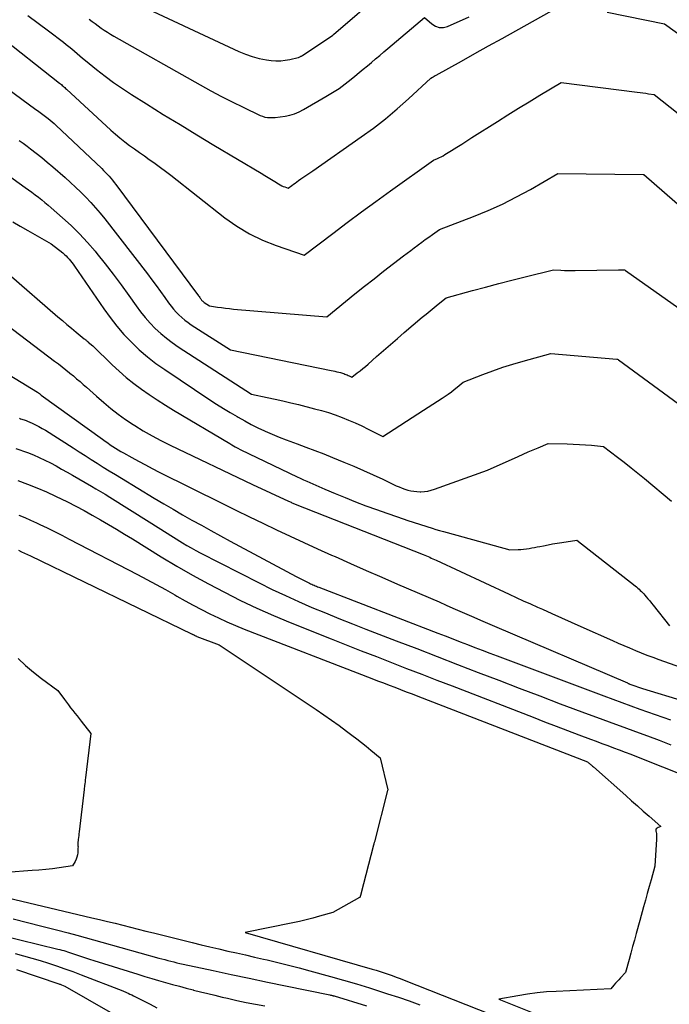
# Model space of a CAD drawing. Units: inches. Extents: x 2609456 to 2612402, y 1499167 to 1502103.
# Drawn here: x 2609883 to 2609972, y 1500186 to 1500320 of the extents above; entities that cross this region are included whole.
import ezdxf

# ---------------------------------------------------------------- set-up
doc = ezdxf.new("R2010")
doc.units = ezdxf.units.IN
doc.header["$MEASUREMENT"] = 0
doc.layers.add('Tile_2735_10_NW_contour_2ft', color=124, linetype='Continuous')

msp = doc.modelspace()

# ---------------------------------------------------------------- linework, layer by layer
at = {"layer": 'Tile_2735_10_NW_contour_2ft'}
for points in [[(2609898.07, 1500322.85, 8526), (2609913.17, 1500315.73, 8526), (2609914.08, 1500315.36, 8526), (2609915.01, 1500315.03, 8526), (2609915.97, 1500314.79, 8526), (2609916.94, 1500314.61, 8526), (2609917.61, 1500314.52, 8526), (2609918.25, 1500314.47, 8526), (2609918.9, 1500314.46, 8526), (2609919.53, 1500314.53, 8526), (2609920.17, 1500314.64, 8526), (2609921.27, 1500314.91, 8526), (2609921.35, 1500314.93, 8526), (2609921.43, 1500314.96, 8526), (2609921.51, 1500314.99, 8526), (2609921.59, 1500315.03, 8526), (2609921.67, 1500315.07, 8526), (2609921.74, 1500315.11, 8526), (2609921.81, 1500315.15, 8526), (2609921.89, 1500315.2, 8526), (2609926.01, 1500317.98, 8526), (2609926.08, 1500318.02, 8526), (2609926.15, 1500318.08, 8526), (2609928.34, 1500319.94, 8526), (2609937.63, 1500328.01, 8526)], [(2609884.35, 1500320.66, 8530), (2609885.76, 1500319.62, 8530), (2609887.16, 1500318.56, 8530), (2609889.2, 1500316.99, 8530), (2609889.58, 1500316.69, 8530), (2609889.96, 1500316.39, 8530), (2609890.34, 1500316.08, 8530), (2609890.71, 1500315.77, 8530), (2609891.09, 1500315.45, 8530), (2609891.46, 1500315.14, 8530), (2609891.84, 1500314.83, 8530), (2609892.21, 1500314.52, 8530), (2609893.74, 1500313.28, 8530), (2609894.9, 1500312.38, 8530), (2609896.07, 1500311.5, 8530), (2609897.28, 1500310.67, 8530), (2609898.51, 1500309.87, 8530), (2609900.58, 1500308.57, 8530), (2609902.86, 1500307.15, 8530), (2609905.15, 1500305.74, 8530), (2609907.45, 1500304.35, 8530), (2609909.76, 1500302.96, 8530), (2609916.25, 1500299.1, 8530), (2609916.72, 1500298.82, 8530), (2609917.18, 1500298.53, 8530), (2609917.64, 1500298.25, 8530), (2609918.1, 1500297.96, 8530), (2609918.62, 1500297.64, 8530), (2609918.82, 1500297.52, 8530), (2609919.04, 1500297.41, 8530), (2609919.26, 1500297.32, 8530), (2609919.48, 1500297.23, 8530), (2609919.94, 1500297.08, 8530), (2609920.4, 1500297.43, 8530), (2609920.63, 1500297.6, 8530), (2609920.87, 1500297.77, 8530), (2609921.1, 1500297.94, 8530), (2609921.34, 1500298.1, 8530), (2609921.67, 1500298.33, 8530), (2609922.08, 1500298.6, 8530), (2609922.48, 1500298.88, 8530), (2609922.88, 1500299.15, 8530), (2609923.29, 1500299.43, 8530), (2609929.91, 1500304.06, 8530), (2609931.58, 1500305.28, 8530), (2609933.23, 1500306.55, 8530), (2609934.82, 1500307.88, 8530), (2609936.37, 1500309.26, 8530), (2609939.43, 1500312.08, 8530), (2609939.66, 1500312.22, 8530), (2609939.78, 1500312.29, 8530), (2609939.89, 1500312.36, 8530), (2609940.01, 1500312.43, 8530), (2609940.13, 1500312.49, 8530), (2609943.6, 1500314.42, 8530), (2609945.45, 1500315.46, 8530), (2609947.31, 1500316.49, 8530), (2609949.16, 1500317.52, 8530), (2609951.01, 1500318.55, 8530), (2609955.99, 1500321.33, 8530)], [(2609892.75, 1500320.16, 8528), (2609893.15, 1500319.84, 8528), (2609893.56, 1500319.53, 8528), (2609893.97, 1500319.22, 8528), (2609894.38, 1500318.92, 8528), (2609894.8, 1500318.63, 8528), (2609895.23, 1500318.35, 8528), (2609895.66, 1500318.09, 8528), (2609896.1, 1500317.83, 8528), (2609907.89, 1500311.17, 8528), (2609909.34, 1500310.37, 8528), (2609910.79, 1500309.59, 8528), (2609912.27, 1500308.85, 8528), (2609913.75, 1500308.12, 8528), (2609916.08, 1500307.01, 8528), (2609916.41, 1500306.88, 8528), (2609916.75, 1500306.78, 8528), (2609917.09, 1500306.72, 8528), (2609917.44, 1500306.7, 8528), (2609918.16, 1500306.7, 8528), (2609919.5, 1500306.91, 8528), (2609920.15, 1500307.05, 8528), (2609920.79, 1500307.23, 8528), (2609921.41, 1500307.49, 8528), (2609922.01, 1500307.79, 8528), (2609925.09, 1500309.57, 8528), (2609925.99, 1500310.12, 8528), (2609926.87, 1500310.7, 8528), (2609927.72, 1500311.32, 8528), (2609928.55, 1500311.97, 8528), (2609929.04, 1500312.37, 8528), (2609929.61, 1500312.84, 8528), (2609930.18, 1500313.31, 8528), (2609930.74, 1500313.78, 8528), (2609931.31, 1500314.25, 8528), (2609931.87, 1500314.73, 8528), (2609932.43, 1500315.2, 8528), (2609933, 1500315.68, 8528), (2609933.56, 1500316.15, 8528), (2609938.56, 1500320.36, 8528), (2609939.53, 1500319.49, 8528), (2609940.04, 1500319.18, 8528), (2609940.57, 1500318.99, 8528), (2609941.13, 1500319.01, 8528), (2609941.7, 1500319.15, 8528), (2609944.66, 1500320.47, 8528)], [(2609963.53, 1500321.11, 8530), (2609971.36, 1500319.52, 8530), (2609976.84, 1500315.53, 8530)], [(2609880.09, 1500318.14, 8532), (2609888.69, 1500311.4, 8532), (2609888.81, 1500311.31, 8532), (2609888.93, 1500311.21, 8532), (2609889.04, 1500311.11, 8532), (2609889.16, 1500311.01, 8532), (2609889.28, 1500310.91, 8532), (2609889.39, 1500310.81, 8532), (2609889.51, 1500310.7, 8532), (2609889.62, 1500310.6, 8532), (2609895.69, 1500305, 8532), (2609896.31, 1500304.45, 8532), (2609896.94, 1500303.92, 8532), (2609897.59, 1500303.41, 8532), (2609898.25, 1500302.91, 8532), (2609898.92, 1500302.43, 8532), (2609899.6, 1500301.95, 8532), (2609900.27, 1500301.47, 8532), (2609900.95, 1500300.99, 8532), (2609901.04, 1500300.93, 8532), (2609901.75, 1500300.42, 8532), (2609902.46, 1500299.9, 8532), (2609903.17, 1500299.37, 8532), (2609903.87, 1500298.83, 8532), (2609911.27, 1500293.02, 8532), (2609912.91, 1500291.86, 8532), (2609914.62, 1500290.82, 8532), (2609916.42, 1500289.97, 8532), (2609918.29, 1500289.23, 8532), (2609922.12, 1500287.94, 8532), (2609926.01, 1500290.9, 8532), (2609927.97, 1500292.36, 8532), (2609929.93, 1500293.82, 8532), (2609931.9, 1500295.26, 8532), (2609933.89, 1500296.69, 8532), (2609939.8, 1500300.9, 8532), (2609940.33, 1500301.12, 8532), (2609940.59, 1500301.24, 8532), (2609940.85, 1500301.37, 8532), (2609941.1, 1500301.5, 8532), (2609941.34, 1500301.65, 8532), (2609942.25, 1500302.21, 8532), (2609942.95, 1500302.65, 8532), (2609943.65, 1500303.09, 8532), (2609944.34, 1500303.53, 8532), (2609945.03, 1500303.97, 8532), (2609948.51, 1500306.19, 8532), (2609949.94, 1500307.09, 8532), (2609951.39, 1500307.99, 8532), (2609952.84, 1500308.88, 8532), (2609954.29, 1500309.75, 8532), (2609957.21, 1500311.49, 8532), (2609967.63, 1500310.17, 8532), (2609968.01, 1500310.12, 8532), (2609968.4, 1500310.07, 8532), (2609968.78, 1500310.02, 8532), (2609969.17, 1500309.97, 8532), (2609969.94, 1500309.87, 8532), (2609974.29, 1500306.4, 8532)], [(2609877.75, 1500313.45, 8534), (2609885.46, 1500307.81, 8534), (2609885.65, 1500307.67, 8534), (2609885.84, 1500307.54, 8534), (2609886.03, 1500307.4, 8534), (2609886.22, 1500307.27, 8534), (2609886.41, 1500307.13, 8534), (2609886.59, 1500307, 8534), (2609886.78, 1500306.86, 8534), (2609886.96, 1500306.72, 8534), (2609887.14, 1500306.58, 8534), (2609887.41, 1500306.36, 8534), (2609887.67, 1500306.14, 8534), (2609887.93, 1500305.91, 8534), (2609888.18, 1500305.68, 8534), (2609894.44, 1500299.74, 8534), (2609894.7, 1500299.48, 8534), (2609894.96, 1500299.23, 8534), (2609895.21, 1500298.96, 8534), (2609895.45, 1500298.7, 8534), (2609895.69, 1500298.42, 8534), (2609895.93, 1500298.14, 8534), (2609896.15, 1500297.86, 8534), (2609896.37, 1500297.57, 8534), (2609907.67, 1500282.36, 8534), (2609907.75, 1500282.26, 8534), (2609907.83, 1500282.15, 8534), (2609907.9, 1500282.05, 8534), (2609907.98, 1500281.94, 8534), (2609908.05, 1500281.85, 8534), (2609908.09, 1500281.79, 8534), (2609908.14, 1500281.73, 8534), (2609908.19, 1500281.68, 8534), (2609908.24, 1500281.63, 8534), (2609908.29, 1500281.59, 8534), (2609908.34, 1500281.54, 8534), (2609908.4, 1500281.5, 8534), (2609908.46, 1500281.46, 8534), (2609909.15, 1500281.01, 8534), (2609910.25, 1500280.84, 8534), (2609910.8, 1500280.76, 8534), (2609911.35, 1500280.68, 8534), (2609911.9, 1500280.62, 8534), (2609912.46, 1500280.57, 8534), (2609925.19, 1500279.52, 8534), (2609927.76, 1500281.61, 8534), (2609929.05, 1500282.65, 8534), (2609930.35, 1500283.69, 8534), (2609931.65, 1500284.71, 8534), (2609932.96, 1500285.72, 8534), (2609935.68, 1500287.81, 8534), (2609936.17, 1500288.19, 8534), (2609936.67, 1500288.56, 8534), (2609937.16, 1500288.94, 8534), (2609937.66, 1500289.31, 8534), (2609937.7, 1500289.34, 8534), (2609938.18, 1500289.69, 8534), (2609938.66, 1500290.04, 8534), (2609939.15, 1500290.4, 8534), (2609939.63, 1500290.74, 8534), (2609940.6, 1500291.44, 8534), (2609945.23, 1500293.19, 8534), (2609947.23, 1500294.01, 8534), (2609949.2, 1500294.89, 8534), (2609951.13, 1500295.87, 8534), (2609953.03, 1500296.91, 8534), (2609956.78, 1500299.09, 8534), (2609968.45, 1500298.94, 8534), (2609968.52, 1500298.94, 8534), (2609974.15, 1500294.01, 8534)], [(2609883.15, 1500303.6, 8536), (2609883.7, 1500303.21, 8536), (2609884.24, 1500302.81, 8536), (2609884.72, 1500302.45, 8536), (2609885.49, 1500301.85, 8536), (2609886.26, 1500301.25, 8536), (2609887.01, 1500300.62, 8536), (2609887.75, 1500299.99, 8536), (2609889.44, 1500298.52, 8536), (2609890.16, 1500297.86, 8536), (2609890.88, 1500297.2, 8536), (2609891.59, 1500296.52, 8536), (2609892.28, 1500295.83, 8536), (2609892.95, 1500295.13, 8536), (2609893.61, 1500294.4, 8536), (2609894.24, 1500293.66, 8536), (2609894.85, 1500292.89, 8536), (2609900.68, 1500285.36, 8536), (2609901.28, 1500284.56, 8536), (2609901.88, 1500283.77, 8536), (2609902.48, 1500282.96, 8536), (2609903.06, 1500282.16, 8536), (2609903.59, 1500281.41, 8536), (2609903.92, 1500280.98, 8536), (2609904.26, 1500280.56, 8536), (2609904.62, 1500280.16, 8536), (2609905, 1500279.78, 8536), (2609905.4, 1500279.41, 8536), (2609905.81, 1500279.06, 8536), (2609906.24, 1500278.74, 8536), (2609906.68, 1500278.43, 8536), (2609912.03, 1500274.98, 8536), (2609925.79, 1500272.18, 8536), (2609926.06, 1500272.13, 8536), (2609926.32, 1500272.07, 8536), (2609926.58, 1500272.01, 8536), (2609926.84, 1500271.94, 8536), (2609927.05, 1500271.89, 8536), (2609927.21, 1500271.85, 8536), (2609927.36, 1500271.8, 8536), (2609927.52, 1500271.75, 8536), (2609927.67, 1500271.69, 8536), (2609927.82, 1500271.63, 8536), (2609927.97, 1500271.57, 8536), (2609928.12, 1500271.5, 8536), (2609928.27, 1500271.43, 8536), (2609928.6, 1500271.26, 8536), (2609929.37, 1500271.84, 8536), (2609929.75, 1500272.13, 8536), (2609930.13, 1500272.43, 8536), (2609930.5, 1500272.74, 8536), (2609930.87, 1500273.06, 8536), (2609932.01, 1500274.08, 8536), (2609932.95, 1500274.9, 8536), (2609933.89, 1500275.73, 8536), (2609934.84, 1500276.55, 8536), (2609935.79, 1500277.36, 8536), (2609938.23, 1500279.44, 8536), (2609938.77, 1500279.89, 8536), (2609939.31, 1500280.34, 8536), (2609939.86, 1500280.78, 8536), (2609940.42, 1500281.22, 8536), (2609941.53, 1500282.08, 8536), (2609945.11, 1500283.08, 8536), (2609946.9, 1500283.57, 8536), (2609948.69, 1500284.04, 8536), (2609950.48, 1500284.51, 8536), (2609952.29, 1500284.95, 8536), (2609956.19, 1500285.91, 8536), (2609957.18, 1500285.87, 8536), (2609957.67, 1500285.85, 8536), (2609958.16, 1500285.84, 8536), (2609958.65, 1500285.83, 8536), (2609959.15, 1500285.84, 8536), (2609965.08, 1500285.91, 8536), (2609965.21, 1500285.92, 8536), (2609965.34, 1500285.92, 8536), (2609965.47, 1500285.92, 8536), (2609965.61, 1500285.93, 8536), (2609965.87, 1500285.94, 8536), (2609965.96, 1500285.87, 8536), (2609965.98, 1500285.85, 8536), (2609965.99, 1500285.84, 8536), (2609966.01, 1500285.83, 8536), (2609966.02, 1500285.82, 8536), (2609977.97, 1500277.43, 8536)], [(2609881.54, 1500298.94, 8538), (2609884, 1500297.18, 8538), (2609884.46, 1500296.85, 8538), (2609884.91, 1500296.52, 8538), (2609885.36, 1500296.18, 8538), (2609885.81, 1500295.84, 8538), (2609886.25, 1500295.49, 8538), (2609886.68, 1500295.13, 8538), (2609887.12, 1500294.77, 8538), (2609887.54, 1500294.4, 8538), (2609889.09, 1500293.04, 8538), (2609890.27, 1500291.96, 8538), (2609891.4, 1500290.84, 8538), (2609892.48, 1500289.67, 8538), (2609893.53, 1500288.47, 8538), (2609893.78, 1500288.15, 8538), (2609894.91, 1500286.75, 8538), (2609896.02, 1500285.33, 8538), (2609897.09, 1500283.89, 8538), (2609898.14, 1500282.43, 8538), (2609899.15, 1500280.99, 8538), (2609899.75, 1500280.18, 8538), (2609900.39, 1500279.4, 8538), (2609901.06, 1500278.65, 8538), (2609901.76, 1500277.92, 8538), (2609902.51, 1500277.24, 8538), (2609903.28, 1500276.59, 8538), (2609904.08, 1500275.99, 8538), (2609904.91, 1500275.41, 8538), (2609914.9, 1500268.95, 8538), (2609917.06, 1500268.5, 8538), (2609918.13, 1500268.27, 8538), (2609919.21, 1500268.04, 8538), (2609920.28, 1500267.78, 8538), (2609921.35, 1500267.52, 8538), (2609923.54, 1500266.96, 8538), (2609924.49, 1500266.7, 8538), (2609925.43, 1500266.42, 8538), (2609926.36, 1500266.11, 8538), (2609927.28, 1500265.77, 8538), (2609928.18, 1500265.4, 8538), (2609929.09, 1500265.02, 8538), (2609929.98, 1500264.6, 8538), (2609930.86, 1500264.18, 8538), (2609932.86, 1500263.17, 8538), (2609938.43, 1500266.74, 8538), (2609939.07, 1500267.15, 8538), (2609939.71, 1500267.56, 8538), (2609940.34, 1500267.98, 8538), (2609940.97, 1500268.4, 8538), (2609941.37, 1500268.66, 8538), (2609941.8, 1500268.96, 8538), (2609942.22, 1500269.26, 8538), (2609942.62, 1500269.58, 8538), (2609943.03, 1500269.91, 8538), (2609943.82, 1500270.58, 8538), (2609946.52, 1500271.63, 8538), (2609947.88, 1500272.14, 8538), (2609949.25, 1500272.62, 8538), (2609950.63, 1500273.05, 8538), (2609952.03, 1500273.46, 8538), (2609955.83, 1500274.5, 8538), (2609964.82, 1500273.73, 8538), (2609964.9, 1500273.73, 8538), (2609965, 1500273.66, 8538), (2609965.01, 1500273.65, 8538), (2609965.03, 1500273.64, 8538), (2609965.04, 1500273.63, 8538), (2609965.06, 1500273.62, 8538), (2609975.32, 1500266.11, 8538)], [(2609882.31, 1500292.48, 8540), (2609883.32, 1500291.88, 8540), (2609884.34, 1500291.28, 8540), (2609887.55, 1500289.45, 8540), (2609889.12, 1500288.23, 8540), (2609889.35, 1500288.03, 8540), (2609889.58, 1500287.83, 8540), (2609889.79, 1500287.62, 8540), (2609890, 1500287.39, 8540), (2609890.19, 1500287.16, 8540), (2609890.38, 1500286.92, 8540), (2609890.56, 1500286.68, 8540), (2609890.74, 1500286.43, 8540), (2609894.73, 1500280.58, 8540), (2609895.6, 1500279.39, 8540), (2609896.51, 1500278.22, 8540), (2609897.48, 1500277.11, 8540), (2609898.5, 1500276.04, 8540), (2609899.57, 1500275.02, 8540), (2609900.68, 1500274.05, 8540), (2609901.85, 1500273.15, 8540), (2609903.06, 1500272.3, 8540), (2609909.22, 1500268.19, 8540), (2609910.14, 1500267.59, 8540), (2609911.07, 1500267, 8540), (2609912.01, 1500266.43, 8540), (2609912.95, 1500265.88, 8540), (2609913.11, 1500265.79, 8540), (2609913.99, 1500265.3, 8540), (2609914.88, 1500264.82, 8540), (2609915.78, 1500264.37, 8540), (2609916.69, 1500263.94, 8540), (2609916.76, 1500263.9, 8540), (2609917.72, 1500263.48, 8540), (2609918.69, 1500263.07, 8540), (2609919.67, 1500262.69, 8540), (2609920.65, 1500262.33, 8540), (2609921.13, 1500262.16, 8540), (2609922.35, 1500261.72, 8540), (2609923.57, 1500261.27, 8540), (2609924.78, 1500260.79, 8540), (2609925.99, 1500260.31, 8540), (2609927.55, 1500259.66, 8540), (2609928.89, 1500259.1, 8540), (2609930.22, 1500258.53, 8540), (2609931.54, 1500257.93, 8540), (2609932.85, 1500257.33, 8540), (2609934.7, 1500256.45, 8540), (2609935.09, 1500256.28, 8540), (2609935.48, 1500256.12, 8540), (2609935.88, 1500255.98, 8540), (2609936.28, 1500255.85, 8540), (2609936.69, 1500255.75, 8540), (2609937.1, 1500255.68, 8540), (2609937.52, 1500255.64, 8540), (2609937.94, 1500255.63, 8540), (2609938.06, 1500255.63, 8540), (2609938.54, 1500255.66, 8540), (2609939.01, 1500255.72, 8540), (2609939.47, 1500255.83, 8540), (2609939.93, 1500255.97, 8540), (2609947.16, 1500258.58, 8540), (2609951.36, 1500260.45, 8540), (2609952.04, 1500260.75, 8540), (2609952.72, 1500261.05, 8540), (2609953.41, 1500261.34, 8540), (2609954.1, 1500261.63, 8540), (2609955.47, 1500262.21, 8540), (2609958.05, 1500262.16, 8540), (2609958.88, 1500262.13, 8540), (2609959.71, 1500262.09, 8540), (2609960.54, 1500262.03, 8540), (2609961.37, 1500261.96, 8540), (2609963.03, 1500261.8, 8540), (2609964.91, 1500260.36, 8540), (2609965.84, 1500259.64, 8540), (2609966.77, 1500258.91, 8540), (2609967.69, 1500258.16, 8540), (2609968.6, 1500257.41, 8540), (2609972.28, 1500254.35, 8540)], [(2609881.76, 1500285.35, 8542), (2609888.46, 1500279.52, 8542), (2609889.07, 1500278.99, 8542), (2609889.69, 1500278.47, 8542), (2609890.31, 1500277.95, 8542), (2609890.94, 1500277.43, 8542), (2609892.06, 1500276.52, 8542), (2609892.13, 1500276.46, 8542), (2609892.19, 1500276.41, 8542), (2609892.26, 1500276.35, 8542), (2609892.33, 1500276.29, 8542), (2609892.4, 1500276.24, 8542), (2609892.47, 1500276.18, 8542), (2609892.54, 1500276.12, 8542), (2609892.6, 1500276.06, 8542), (2609893.21, 1500275.53, 8542), (2609895.86, 1500272.97, 8542), (2609896.82, 1500272.08, 8542), (2609897.8, 1500271.22, 8542), (2609898.83, 1500270.41, 8542), (2609899.87, 1500269.63, 8542), (2609900.95, 1500268.88, 8542), (2609902.03, 1500268.15, 8542), (2609903.14, 1500267.45, 8542), (2609904.26, 1500266.77, 8542), (2609911.96, 1500262.19, 8542), (2609912.21, 1500262.05, 8542), (2609912.45, 1500261.91, 8542), (2609912.7, 1500261.77, 8542), (2609912.94, 1500261.63, 8542), (2609913.44, 1500261.36, 8542), (2609921.16, 1500257.66, 8542), (2609921.58, 1500257.46, 8542), (2609922.01, 1500257.26, 8542), (2609922.45, 1500257.07, 8542), (2609922.88, 1500256.88, 8542), (2609924.93, 1500255.99, 8542), (2609926.33, 1500255.4, 8542), (2609927.73, 1500254.82, 8542), (2609929.14, 1500254.26, 8542), (2609930.55, 1500253.71, 8542), (2609931.98, 1500253.19, 8542), (2609933.4, 1500252.68, 8542), (2609934.84, 1500252.19, 8542), (2609936.28, 1500251.71, 8542), (2609939.6, 1500250.64, 8542), (2609940.11, 1500250.48, 8542), (2609940.62, 1500250.33, 8542), (2609941.13, 1500250.18, 8542), (2609941.64, 1500250.04, 8542), (2609950.22, 1500247.71, 8542), (2609951.36, 1500247.74, 8542), (2609951.73, 1500247.76, 8542), (2609952.1, 1500247.79, 8542), (2609952.47, 1500247.83, 8542), (2609952.83, 1500247.89, 8542), (2609953.2, 1500247.95, 8542), (2609953.57, 1500248.01, 8542), (2609953.93, 1500248.08, 8542), (2609954.29, 1500248.15, 8542), (2609954.81, 1500248.25, 8542), (2609955.43, 1500248.37, 8542), (2609956.05, 1500248.49, 8542), (2609956.68, 1500248.59, 8542), (2609957.3, 1500248.69, 8542), (2609959.38, 1500249.01, 8542), (2609967.33, 1500242.76, 8542), (2609967.51, 1500242.62, 8542), (2609967.69, 1500242.47, 8542), (2609967.86, 1500242.32, 8542), (2609968.04, 1500242.16, 8542), (2609968.2, 1500242, 8542), (2609968.37, 1500241.84, 8542), (2609968.52, 1500241.67, 8542), (2609968.67, 1500241.49, 8542), (2609968.85, 1500241.28, 8542), (2609969.08, 1500241, 8542), (2609969.32, 1500240.71, 8542), (2609969.55, 1500240.42, 8542), (2609969.78, 1500240.14, 8542), (2609972.02, 1500237.32, 8542)], [(2609876.85, 1500281.92, 8544), (2609888.01, 1500273.46, 8544), (2609888.52, 1500273.07, 8544), (2609889.02, 1500272.67, 8544), (2609889.53, 1500272.28, 8544), (2609890.03, 1500271.87, 8544), (2609890.11, 1500271.81, 8544), (2609890.57, 1500271.44, 8544), (2609891.02, 1500271.06, 8544), (2609891.48, 1500270.67, 8544), (2609891.92, 1500270.28, 8544), (2609892.38, 1500269.88, 8544), (2609892.83, 1500269.48, 8544), (2609893.27, 1500269.09, 8544), (2609893.72, 1500268.69, 8544), (2609894.72, 1500267.81, 8544), (2609895.69, 1500267, 8544), (2609896.68, 1500266.22, 8544), (2609897.7, 1500265.49, 8544), (2609898.75, 1500264.79, 8544), (2609898.95, 1500264.66, 8544), (2609900.13, 1500263.94, 8544), (2609901.32, 1500263.25, 8544), (2609902.54, 1500262.6, 8544), (2609903.78, 1500261.98, 8544), (2609915.06, 1500256.59, 8544), (2609919.98, 1500254.33, 8544), (2609920.1, 1500254.28, 8544), (2609920.21, 1500254.23, 8544), (2609920.32, 1500254.18, 8544), (2609920.44, 1500254.13, 8544), (2609920.55, 1500254.08, 8544), (2609920.67, 1500254.03, 8544), (2609920.78, 1500253.98, 8544), (2609920.9, 1500253.93, 8544), (2609938.36, 1500247.05, 8544), (2609938.58, 1500246.96, 8544), (2609938.81, 1500246.86, 8544), (2609939.03, 1500246.77, 8544), (2609939.26, 1500246.67, 8544), (2609939.48, 1500246.57, 8544), (2609939.7, 1500246.47, 8544), (2609939.93, 1500246.37, 8544), (2609940.15, 1500246.27, 8544), (2609950.12, 1500241.64, 8544), (2609951.09, 1500241.19, 8544), (2609952.05, 1500240.75, 8544), (2609953.02, 1500240.31, 8544), (2609953.99, 1500239.87, 8544), (2609954.66, 1500239.57, 8544), (2609955.97, 1500238.99, 8544), (2609957.28, 1500238.4, 8544), (2609958.58, 1500237.82, 8544), (2609959.89, 1500237.24, 8544), (2609964.22, 1500235.31, 8544), (2609965, 1500234.96, 8544), (2609965.79, 1500234.62, 8544), (2609966.58, 1500234.29, 8544), (2609967.36, 1500233.96, 8544), (2609968.16, 1500233.65, 8544), (2609968.95, 1500233.33, 8544), (2609969.75, 1500233.03, 8544), (2609970.56, 1500232.74, 8544), (2609973.53, 1500231.68, 8544)], [(2609874.22, 1500276.17, 8546), (2609885.68, 1500269.2, 8546), (2609885.92, 1500269.02, 8546), (2609885.98, 1500268.97, 8546), (2609886.15, 1500268.82, 8546), (2609894.56, 1500262.79, 8546), (2609894.91, 1500262.54, 8546), (2609895.26, 1500262.29, 8546), (2609895.61, 1500262.05, 8546), (2609895.97, 1500261.82, 8546), (2609896.33, 1500261.59, 8546), (2609896.7, 1500261.36, 8546), (2609897.06, 1500261.14, 8546), (2609897.43, 1500260.93, 8546), (2609898.54, 1500260.3, 8546), (2609899.47, 1500259.79, 8546), (2609900.41, 1500259.28, 8546), (2609901.35, 1500258.79, 8546), (2609902.3, 1500258.31, 8546), (2609910.93, 1500254.03, 8546), (2609912.78, 1500253.12, 8546), (2609914.63, 1500252.22, 8546), (2609916.48, 1500251.32, 8546), (2609918.34, 1500250.43, 8546), (2609920.2, 1500249.55, 8546), (2609922.07, 1500248.68, 8546), (2609923.94, 1500247.83, 8546), (2609925.82, 1500246.98, 8546), (2609926.33, 1500246.76, 8546), (2609928.46, 1500245.82, 8546), (2609930.6, 1500244.88, 8546), (2609932.74, 1500243.95, 8546), (2609934.88, 1500243.02, 8546), (2609940.54, 1500240.57, 8546), (2609941.49, 1500240.16, 8546), (2609942.43, 1500239.75, 8546), (2609943.38, 1500239.33, 8546), (2609944.32, 1500238.92, 8546), (2609945.27, 1500238.51, 8546), (2609946.22, 1500238.09, 8546), (2609947.16, 1500237.69, 8546), (2609948.11, 1500237.28, 8546), (2609966.27, 1500229.52, 8546), (2609966.33, 1500229.49, 8546), (2609966.39, 1500229.46, 8546), (2609966.45, 1500229.44, 8546), (2609966.51, 1500229.41, 8546), (2609966.63, 1500229.36, 8546), (2609966.73, 1500229.32, 8546), (2609968.35, 1500228.78, 8546), (2609979.74, 1500225.29, 8546)], [(2609883.2, 1500265.66, 8548), (2609883.36, 1500265.6, 8548), (2609883.52, 1500265.55, 8548), (2609883.67, 1500265.49, 8548), (2609883.83, 1500265.44, 8548), (2609883.99, 1500265.39, 8548), (2609884.14, 1500265.33, 8548), (2609884.3, 1500265.26, 8548), (2609884.94, 1500264.98, 8548), (2609885.41, 1500264.77, 8548), (2609885.87, 1500264.53, 8548), (2609886.32, 1500264.28, 8548), (2609886.77, 1500264.01, 8548), (2609890.54, 1500261.6, 8548), (2609891.36, 1500261.07, 8548), (2609892.18, 1500260.55, 8548), (2609893, 1500260.03, 8548), (2609893.83, 1500259.51, 8548), (2609894.65, 1500258.99, 8548), (2609895.48, 1500258.48, 8548), (2609896.31, 1500257.97, 8548), (2609897.15, 1500257.46, 8548), (2609901.63, 1500254.76, 8548), (2609902.91, 1500253.99, 8548), (2609904.19, 1500253.24, 8548), (2609905.48, 1500252.49, 8548), (2609906.77, 1500251.76, 8548), (2609908.07, 1500251.04, 8548), (2609909.37, 1500250.32, 8548), (2609910.68, 1500249.6, 8548), (2609911.99, 1500248.89, 8548), (2609921, 1500244.05, 8548), (2609922.83, 1500243.14, 8548), (2609922.99, 1500243.07, 8548), (2609923.14, 1500242.99, 8548), (2609923.3, 1500242.92, 8548), (2609923.46, 1500242.85, 8548), (2609923.62, 1500242.78, 8548), (2609923.78, 1500242.72, 8548), (2609923.94, 1500242.65, 8548), (2609924.1, 1500242.59, 8548), (2609940.37, 1500236.32, 8548), (2609941.38, 1500235.93, 8548), (2609942.4, 1500235.54, 8548), (2609943.41, 1500235.15, 8548), (2609944.42, 1500234.75, 8548), (2609945.43, 1500234.36, 8548), (2609946.45, 1500233.98, 8548), (2609947.46, 1500233.59, 8548), (2609948.48, 1500233.21, 8548), (2609963.04, 1500227.76, 8548), (2609964.28, 1500227.3, 8548), (2609965.51, 1500226.85, 8548), (2609966.75, 1500226.4, 8548), (2609967.99, 1500225.96, 8548), (2609972.17, 1500224.5, 8548)], [(2609882.72, 1500261.54, 8550), (2609884.3, 1500260.96, 8550), (2609885.11, 1500260.65, 8550), (2609885.9, 1500260.31, 8550), (2609886.68, 1500259.94, 8550), (2609887.45, 1500259.55, 8550), (2609888.21, 1500259.14, 8550), (2609888.96, 1500258.72, 8550), (2609889.72, 1500258.3, 8550), (2609890.47, 1500257.87, 8550), (2609893.03, 1500256.39, 8550), (2609893.66, 1500256.02, 8550), (2609894.29, 1500255.65, 8550), (2609894.92, 1500255.27, 8550), (2609895.54, 1500254.88, 8550), (2609900.91, 1500251.53, 8550), (2609905.5, 1500248.66, 8550), (2609906.09, 1500248.3, 8550), (2609906.68, 1500247.95, 8550), (2609907.29, 1500247.62, 8550), (2609907.9, 1500247.3, 8550), (2609915.97, 1500243.18, 8550), (2609917.75, 1500242.29, 8550), (2609919.54, 1500241.44, 8550), (2609921.35, 1500240.62, 8550), (2609923.17, 1500239.83, 8550), (2609925.01, 1500239.07, 8550), (2609926.85, 1500238.32, 8550), (2609928.7, 1500237.59, 8550), (2609930.55, 1500236.87, 8550), (2609934.68, 1500235.28, 8550), (2609937.48, 1500234.21, 8550), (2609940.28, 1500233.12, 8550), (2609943.08, 1500232.04, 8550), (2609945.88, 1500230.96, 8550), (2609948.69, 1500229.88, 8550), (2609951.49, 1500228.8, 8550), (2609954.3, 1500227.74, 8550), (2609957.11, 1500226.68, 8550), (2609960.93, 1500225.25, 8550), (2609962.55, 1500224.65, 8550), (2609964.16, 1500224.06, 8550), (2609965.77, 1500223.47, 8550), (2609967.39, 1500222.88, 8550), (2609969, 1500222.29, 8550), (2609970.61, 1500221.69, 8550), (2609972.22, 1500221.09, 8550)], [(2609882.97, 1500257.17, 8552), (2609884.29, 1500256.68, 8552), (2609885.6, 1500256.17, 8552), (2609886.88, 1500255.61, 8552), (2609888.15, 1500255.01, 8552), (2609889.75, 1500254.23, 8552), (2609890.89, 1500253.65, 8552), (2609892.03, 1500253.06, 8552), (2609893.15, 1500252.44, 8552), (2609894.26, 1500251.81, 8552), (2609895.36, 1500251.16, 8552), (2609896.46, 1500250.51, 8552), (2609897.55, 1500249.85, 8552), (2609898.64, 1500249.18, 8552), (2609902.58, 1500246.75, 8552), (2609904.7, 1500245.47, 8552), (2609906.84, 1500244.23, 8552), (2609909.02, 1500243.04, 8552), (2609911.2, 1500241.89, 8552), (2609913.42, 1500240.79, 8552), (2609915.66, 1500239.73, 8552), (2609917.93, 1500238.74, 8552), (2609920.21, 1500237.78, 8552), (2609925.78, 1500235.55, 8552), (2609927.84, 1500234.73, 8552), (2609929.9, 1500233.91, 8552), (2609931.97, 1500233.11, 8552), (2609934.03, 1500232.31, 8552), (2609936.1, 1500231.51, 8552), (2609938.17, 1500230.72, 8552), (2609940.24, 1500229.92, 8552), (2609942.31, 1500229.12, 8552), (2609953.39, 1500224.83, 8552), (2609954.95, 1500224.23, 8552), (2609956.52, 1500223.63, 8552), (2609958.09, 1500223.03, 8552), (2609959.66, 1500222.44, 8552), (2609961.22, 1500221.86, 8552), (2609962.01, 1500221.57, 8552), (2609962.8, 1500221.27, 8552), (2609963.59, 1500220.98, 8552), (2609964.38, 1500220.68, 8552), (2609965.17, 1500220.38, 8552), (2609965.96, 1500220.08, 8552), (2609966.75, 1500219.78, 8552), (2609967.54, 1500219.47, 8552), (2609981.72, 1500213.85, 8552)], [(2609883.11, 1500252.41, 8554), (2609883.93, 1500252.09, 8554), (2609884.73, 1500251.74, 8554), (2609885.53, 1500251.38, 8554), (2609885.98, 1500251.17, 8554), (2609886.99, 1500250.68, 8554), (2609888, 1500250.19, 8554), (2609889.01, 1500249.68, 8554), (2609890.01, 1500249.17, 8554), (2609899.32, 1500244.34, 8554), (2609900.6, 1500243.66, 8554), (2609901.88, 1500242.97, 8554), (2609903.15, 1500242.26, 8554), (2609904.42, 1500241.54, 8554), (2609904.71, 1500241.38, 8554), (2609905.83, 1500240.75, 8554), (2609906.95, 1500240.13, 8554), (2609908.09, 1500239.53, 8554), (2609909.23, 1500238.95, 8554), (2609910.39, 1500238.4, 8554), (2609911.56, 1500237.86, 8554), (2609912.74, 1500237.36, 8554), (2609913.93, 1500236.88, 8554), (2609931.37, 1500230.12, 8554), (2609932.15, 1500229.82, 8554), (2609932.93, 1500229.52, 8554), (2609933.71, 1500229.22, 8554), (2609934.5, 1500228.92, 8554), (2609935.28, 1500228.62, 8554), (2609936.06, 1500228.31, 8554), (2609936.85, 1500228.01, 8554), (2609937.63, 1500227.71, 8554), (2609960.83, 1500218.73, 8554), (2609960.93, 1500218.65, 8554), (2609960.98, 1500218.61, 8554), (2609961.03, 1500218.57, 8554), (2609961.08, 1500218.53, 8554), (2609961.12, 1500218.49, 8554), (2609961.23, 1500218.4, 8554), (2609961.33, 1500218.32, 8554), (2609961.43, 1500218.24, 8554), (2609961.52, 1500218.15, 8554), (2609961.62, 1500218.07, 8554), (2609966.05, 1500214.14, 8554), (2609966.84, 1500213.44, 8554), (2609967.64, 1500212.73, 8554), (2609968.44, 1500212.02, 8554), (2609969.24, 1500211.31, 8554), (2609970.83, 1500209.9, 8554), (2609970.46, 1500209.78, 8554), (2609970.33, 1500209.7, 8554), (2609970.22, 1500209.59, 8554), (2609970.18, 1500209.45, 8554), (2609970.17, 1500209.29, 8554), (2609970.19, 1500209.17, 8554), (2609970.23, 1500208.92, 8554), (2609970.25, 1500208.68, 8554), (2609970.26, 1500208.43, 8554), (2609970.25, 1500208.18, 8554), (2609970.02, 1500204.51, 8554), (2609969.5, 1500202.65, 8554), (2609969.24, 1500201.72, 8554), (2609968.99, 1500200.79, 8554), (2609968.73, 1500199.86, 8554), (2609968.48, 1500198.93, 8554), (2609967.97, 1500197.07, 8554), (2609967.48, 1500195.3, 8554), (2609967.23, 1500194.41, 8554), (2609966.98, 1500193.53, 8554), (2609966.74, 1500192.64, 8554), (2609966.5, 1500191.76, 8554), (2609966.01, 1500189.98, 8554), (2609965.32, 1500189.24, 8554), (2609965.1, 1500188.99, 8554), (2609964.87, 1500188.75, 8554), (2609964.66, 1500188.51, 8554), (2609964.44, 1500188.26, 8554), (2609964.01, 1500187.76, 8554), (2609956.56, 1500187.41, 8554), (2609955.24, 1500187.33, 8554), (2609953.93, 1500187.2, 8554), (2609952.62, 1500187.02, 8554), (2609951.32, 1500186.81, 8554), (2609948.72, 1500186.33, 8554), (2609956.46, 1500183.23, 8554)], [(2609883.08, 1500247.63, 8556), (2609883.49, 1500247.44, 8556), (2609883.9, 1500247.25, 8556), (2609884.31, 1500247.05, 8556), (2609884.72, 1500246.86, 8556), (2609906.69, 1500236.24, 8556), (2609906.75, 1500236.21, 8556), (2609906.82, 1500236.18, 8556), (2609906.88, 1500236.15, 8556), (2609906.95, 1500236.11, 8556), (2609907.01, 1500236.08, 8556), (2609907.07, 1500236.05, 8556), (2609907.13, 1500236.02, 8556), (2609907.19, 1500235.98, 8556), (2609907.25, 1500235.96, 8556), (2609907.31, 1500235.93, 8556), (2609907.38, 1500235.9, 8556), (2609907.44, 1500235.88, 8556), (2609910.5, 1500234.71, 8556), (2609923.74, 1500225.9, 8556), (2609924.8, 1500225.18, 8556), (2609925.85, 1500224.45, 8556), (2609926.88, 1500223.71, 8556), (2609927.91, 1500222.95, 8556), (2609928.64, 1500222.4, 8556), (2609929.3, 1500221.9, 8556), (2609929.95, 1500221.4, 8556), (2609930.59, 1500220.88, 8556), (2609931.22, 1500220.36, 8556), (2609932.49, 1500219.31, 8556), (2609933.52, 1500214.91, 8556), (2609933.51, 1500214.84, 8556), (2609931.7, 1500207.81, 8556), (2609931.68, 1500207.74, 8556), (2609931.66, 1500207.67, 8556), (2609931.64, 1500207.6, 8556), (2609931.62, 1500207.52, 8556), (2609931.58, 1500207.38, 8556), (2609929.85, 1500200.66, 8556), (2609929.83, 1500200.59, 8556), (2609929.81, 1500200.53, 8556), (2609929.79, 1500200.46, 8556), (2609929.78, 1500200.39, 8556), (2609929.74, 1500200.26, 8556), (2609929.69, 1500200.22, 8556), (2609926.04, 1500198.17, 8556), (2609924.22, 1500197.66, 8556), (2609923.31, 1500197.42, 8556), (2609922.39, 1500197.18, 8556), (2609921.47, 1500196.97, 8556), (2609920.55, 1500196.77, 8556), (2609914.06, 1500195.44, 8556), (2609931.38, 1500190.45, 8556), (2609931.93, 1500190.29, 8556), (2609932.49, 1500190.12, 8556), (2609933.04, 1500189.94, 8556), (2609933.59, 1500189.76, 8556), (2609934.14, 1500189.57, 8556), (2609934.69, 1500189.37, 8556), (2609935.23, 1500189.17, 8556), (2609935.77, 1500188.96, 8556), (2609947.66, 1500184.25, 8556)], [(2609883.03, 1500232.86, 8558), (2609884.04, 1500231.9, 8558), (2609885.11, 1500231, 8558), (2609886.2, 1500230.14, 8558), (2609888.44, 1500228.47, 8558), (2609889.34, 1500227.27, 8558), (2609889.62, 1500226.89, 8558), (2609889.91, 1500226.52, 8558), (2609890.2, 1500226.14, 8558), (2609890.49, 1500225.77, 8558), (2609890.78, 1500225.4, 8558), (2609891.07, 1500225.03, 8558), (2609891.36, 1500224.66, 8558), (2609891.65, 1500224.29, 8558), (2609892.96, 1500222.61, 8558), (2609892.23, 1500216.57, 8558), (2609892.19, 1500216.3, 8558), (2609892.16, 1500216.03, 8558), (2609892.13, 1500215.76, 8558), (2609892.11, 1500215.5, 8558), (2609892.05, 1500214.96, 8558), (2609891.36, 1500209.19, 8558), (2609891.33, 1500208.93, 8558), (2609891.3, 1500208.67, 8558), (2609891.27, 1500208.41, 8558), (2609891.24, 1500208.16, 8558), (2609891.19, 1500207.64, 8558), (2609891.2, 1500207.3, 8558), (2609891.21, 1500207.13, 8558), (2609891.2, 1500206.97, 8558), (2609891.2, 1500206.8, 8558), (2609891.19, 1500206.63, 8558), (2609891.17, 1500206.34, 8558), (2609891.12, 1500206.03, 8558), (2609891.05, 1500205.73, 8558), (2609890.94, 1500205.44, 8558), (2609890.81, 1500205.16, 8558), (2609890.45, 1500204.53, 8558), (2609888.62, 1500204.28, 8558), (2609887.7, 1500204.16, 8558), (2609886.79, 1500204.06, 8558), (2609885.87, 1500203.97, 8558), (2609884.95, 1500203.89, 8558), (2609881.44, 1500203.63, 8558)], [(2609876.78, 1500201.32, 8558), (2609893.11, 1500197.46, 8558), (2609894.16, 1500197.21, 8558), (2609895.22, 1500196.96, 8558), (2609896.27, 1500196.7, 8558), (2609897.32, 1500196.44, 8558), (2609898.37, 1500196.17, 8558), (2609899.42, 1500195.91, 8558), (2609900.48, 1500195.65, 8558), (2609901.53, 1500195.38, 8558), (2609906.82, 1500194.07, 8558), (2609908.03, 1500193.77, 8558), (2609909.24, 1500193.48, 8558), (2609910.45, 1500193.2, 8558), (2609911.67, 1500192.92, 8558), (2609912.88, 1500192.65, 8558), (2609914.1, 1500192.38, 8558), (2609915.31, 1500192.1, 8558), (2609916.53, 1500191.82, 8558), (2609917.04, 1500191.7, 8558), (2609918.51, 1500191.35, 8558), (2609919.98, 1500190.98, 8558), (2609921.44, 1500190.6, 8558), (2609922.9, 1500190.21, 8558), (2609925.69, 1500189.44, 8558), (2609927.47, 1500188.94, 8558), (2609929.25, 1500188.42, 8558), (2609931.02, 1500187.88, 8558), (2609932.79, 1500187.32, 8558), (2609933.51, 1500187.09, 8558), (2609934.99, 1500186.6, 8558), (2609936.46, 1500186.1, 8558), (2609937.93, 1500185.57, 8558)], [(2609882.33, 1500197.29, 8560), (2609884.31, 1500196.8, 8560), (2609886.28, 1500196.3, 8560), (2609888.25, 1500195.8, 8560), (2609889.88, 1500195.38, 8560), (2609891.03, 1500195.08, 8560), (2609892.18, 1500194.77, 8560), (2609893.33, 1500194.46, 8560), (2609894.48, 1500194.14, 8560), (2609902.26, 1500191.96, 8560), (2609902.67, 1500191.85, 8560), (2609903.08, 1500191.74, 8560), (2609903.49, 1500191.63, 8560), (2609903.9, 1500191.52, 8560), (2609904.31, 1500191.42, 8560), (2609904.73, 1500191.32, 8560), (2609905.14, 1500191.22, 8560), (2609905.56, 1500191.13, 8560), (2609909.67, 1500190.25, 8560), (2609912.14, 1500189.72, 8560), (2609914.61, 1500189.2, 8560), (2609917.08, 1500188.68, 8560), (2609919.56, 1500188.17, 8560), (2609925.63, 1500186.92, 8560), (2609925.71, 1500186.91, 8560), (2609925.78, 1500186.89, 8560), (2609925.86, 1500186.87, 8560), (2609925.93, 1500186.86, 8560), (2609925.96, 1500186.85, 8560), (2609926.02, 1500186.83, 8560), (2609926.08, 1500186.82, 8560), (2609926.14, 1500186.8, 8560), (2609926.2, 1500186.78, 8560), (2609930.64, 1500185.45, 8560)], [(2609877.27, 1500195.94, 8562), (2609883.27, 1500194.45, 8562), (2609888.45, 1500193.19, 8562), (2609888.72, 1500193.12, 8562), (2609888.99, 1500193.05, 8562), (2609889.26, 1500192.98, 8562), (2609889.52, 1500192.9, 8562), (2609889.79, 1500192.81, 8562), (2609890.05, 1500192.73, 8562), (2609890.32, 1500192.64, 8562), (2609890.58, 1500192.55, 8562), (2609891.15, 1500192.35, 8562), (2609891.69, 1500192.16, 8562), (2609892.24, 1500191.97, 8562), (2609892.79, 1500191.79, 8562), (2609893.35, 1500191.62, 8562), (2609899.4, 1500189.74, 8562), (2609900.33, 1500189.45, 8562), (2609901.27, 1500189.17, 8562), (2609902.22, 1500188.9, 8562), (2609903.16, 1500188.63, 8562), (2609904.1, 1500188.36, 8562), (2609905.05, 1500188.1, 8562), (2609906, 1500187.85, 8562), (2609906.95, 1500187.6, 8562), (2609906.99, 1500187.59, 8562), (2609907.96, 1500187.34, 8562), (2609908.93, 1500187.1, 8562), (2609909.9, 1500186.87, 8562), (2609910.88, 1500186.64, 8562), (2609911.65, 1500186.46, 8562), (2609912.92, 1500186.18, 8562), (2609914.2, 1500185.91, 8562), (2609915.47, 1500185.67, 8562), (2609916.75, 1500185.43, 8562)], [(2609882.6, 1500192.6, 8564), (2609883.75, 1500192.28, 8564), (2609884.89, 1500191.96, 8564), (2609886.02, 1500191.61, 8564), (2609887.15, 1500191.26, 8564), (2609888.28, 1500190.88, 8564), (2609889.4, 1500190.5, 8564), (2609890.51, 1500190.1, 8564), (2609891.62, 1500189.68, 8564), (2609897.35, 1500187.49, 8564), (2609897.83, 1500187.27, 8564), (2609898.07, 1500187.15, 8564), (2609898.3, 1500187.04, 8564), (2609898.54, 1500186.92, 8564), (2609898.78, 1500186.81, 8564), (2609900.15, 1500186.12, 8564), (2609901.07, 1500185.65, 8564), (2609901.97, 1500185.15, 8564)], [(2609882.79, 1500190.41, 8566), (2609888.6, 1500188.44, 8566), (2609888.68, 1500188.41, 8566), (2609888.77, 1500188.38, 8566), (2609888.86, 1500188.34, 8566), (2609888.94, 1500188.31, 8566), (2609889.4, 1500188.14, 8566), (2609895.6, 1500184.57, 8566)]]:
    msp.add_polyline3d(points, dxfattribs=at)

doc.saveas('drawing.dxf')
